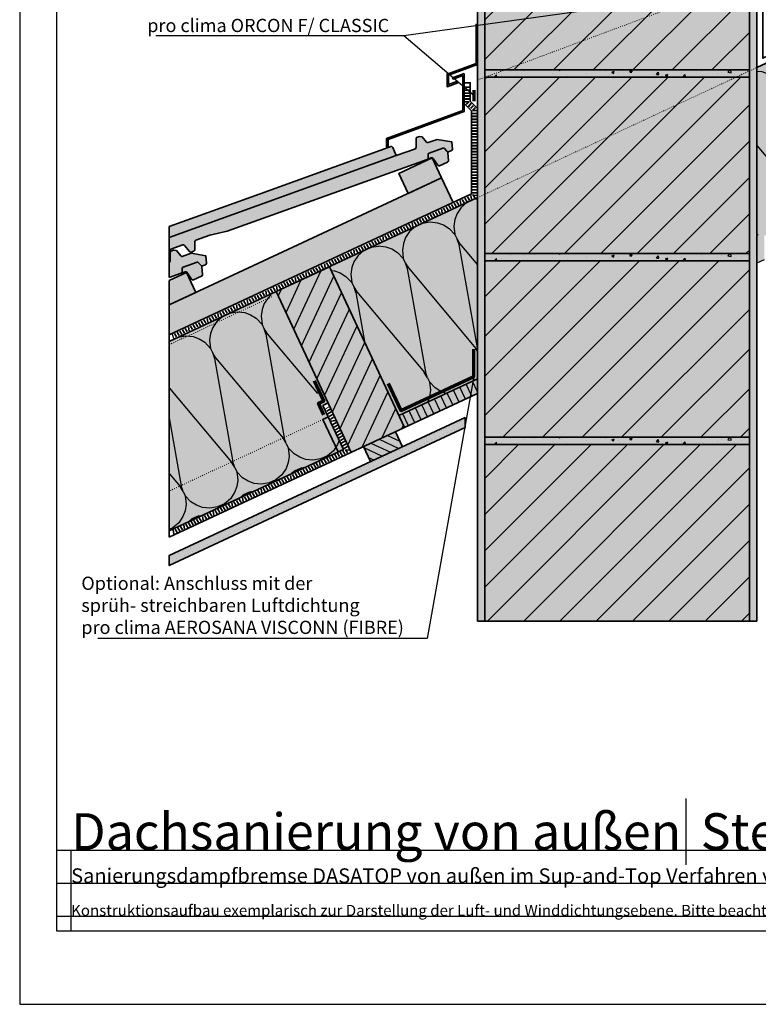
# Model space of a CAD drawing. Units: millimetres. Extents: x -4149 to 36345, y -2162 to 41981.
# Drawn here: x 1615 to 2620, y 4081 to 5421 of the extents above; entities that cross this region are included whole.
import ezdxf
from ezdxf import colors
from ezdxf.entities.mleader import LeaderData, LeaderLine
from ezdxf.math import Vec2, Vec3

# ---------------------------------------------------------------- set-up
doc = ezdxf.new("R2010")
doc.units = ezdxf.units.MM
doc.linetypes.add('ACAD_ISO03W100', pattern=[30, 12, -18])
doc.linetypes.add('pro_clima_Bahnen_eng', pattern=[4, 2, -2])
doc.layers.add('Ansichtsfenster', color=220, linetype='Continuous', plot=False)
doc.layers.add('Hilfslinie', color=202, linetype='Continuous', plot=False)
for name, color, linetype, lineweight in [('Beschriftung', 112, 'Continuous', 18), ('Kontur 0.35', 7, 'Continuous', 35), ('pro clima Außendichtung', 40, 'pro_clima_Bahnen_eng', 100), ('pro clima Luftdichtung', 142, 'pro_clima_Bahnen_eng', 100), ('pro clima Verbindungsmittel', 1, 'Continuous', 70), ('Schraffur', 134, 'Continuous', 25), ('Schriftfeld', 8, 'Continuous', 25), ('Verdeckt', 4, 'ACAD_ISO03W100', 18)]:
    doc.layers.add(name, color=color, linetype=linetype, lineweight=lineweight)
doc.layers.add('Schraffur farblich', color=71, linetype='Continuous')
doc.layers.add('Text', color=112, linetype='Continuous')
doc.styles.get("Standard").update_dxf_attribs({"font": 'arial.ttf'})
doc.styles.add('Stil1', font='arial.ttf')

# ---------------------------------------------------------------- blocks, each defined once
blk = doc.blocks.new('_None')
blk = doc.blocks.new('Hinweise_zur_Zeichnung')
at = {"layer": 'Hilfslinie'}
for points in [[(1685.2, 27980.6), (1685.2, 28090.6)], [(1665.2, 28000.6), (4535.2, 28000.6)]]:
    blk.add_lwpolyline(points, dxfattribs=at)
at = {"layer": 'Text', "insert": (1685.2, 28015.9), "char_height": 15, "attachment_point": 1}
blk.add_mtext_dynamic_manual_height_columns('{\\C252;\\c9999763;Konstruktionsaufbau exemplarisch zur Darstellung der Luft- und Winddichtungsebene. Bitte beachten Sie bei der Planung und Ausführung die entsprechenden, aktuell gültigen Regeln der Technik sowie die jeweiligen pro clima Einsatz- und Verarbeitungsempfehlungen (Stand: Mai 22).}', width=2717.167, gutter_width=12.5, heights=[41.7], dxfattribs=at)

msp = doc.modelspace()

# ---------------------------------------------------------------- hatches: boundary and pattern name
at = {"layer": 'Schraffur', "transparency": 33554687}
h = msp.add_hatch(dxfattribs=at)
h.set_pattern_fill('AR-CONC', color=256, scale=0.2)
h.set_pattern_definition([(50, (30368.827, -19799.545), (36.436934, -3.187817), [3.81, -41.91]), (355, (30368.827, -19799.545), (-7.048684, 38.21137), [3.048, -33.528117]), (100.45144, (30371.863, -19799.81), (29.38825, 35.02355), [3.238, -35.61805]), (46.1842, (30368.827, -19789.385), (54.21581, -8.408466), [5.715, -62.865]), (96.63556, (30373.345, -19790.086), (47.48083, 49.485225), [4.857005, -53.42712]), (351.18415, (30368.827, -19789.385), (47.48083, 49.485225), [4.57199, -50.29195]), (21, (30373.907, -19791.925), (30.322878, -20.45304), [3.81, -41.91]), (326, (30373.907, -19791.925), (12.360406, 36.837593), [3.048, -33.528]), (71.45144, (30376.434, -19793.63), (42.683284, 16.384554), [3.238, -35.617988]), (37.5, (30368.827, -19799.545), (0.6177207, 16.9110078), [0, -33.1216, 0, -34.036, 0, -33.655]), (7.5, (30368.827, -19799.545), (13.3639325, 20.036115), [0, -19.4056, 0, -32.3596, 0, -12.827]), (327.5, (30357.498, -19799.545), (27.118119, -1.145749), [0, -12.7, 0, -39.624, 0, -52.578]), (317.5, (30352.418, -19799.545), (29.625836, 5.085298), [0, -16.51, 0, -26.3144, 0, -37.338])])
h.paths.add_polyline_path([(2248.087, 4602.267), (2248.087, 5842.305), (2238.087, 5842.305), (2238.087, 4602.267)])
h = msp.add_hatch(dxfattribs=at)
h.set_pattern_fill('ANSI31', color=256, scale=11)
h.set_pattern_definition([(45, (88102.017, 4363.57), (-24.695704, 24.695704), [])])
h.paths.add_polyline_path([(2608.087, 5842.305), (2248.087, 5842.305), (2248.087, 5602.305), (2608.087, 5602.305)])
h.paths.add_polyline_path([(2608.087, 5342.286), (2248.087, 5342.286), (2248.087, 5102.286), (2608.087, 5102.286)])
h.paths.add_polyline_path([(2608.087, 4842.267), (2248.087, 4842.267), (2248.087, 4602.267), (2608.087, 4602.267)])
h = msp.add_hatch(dxfattribs=at)
h.set_pattern_fill('AR-CONC', color=256, scale=0.2)
h.set_pattern_definition([(50, (30738.827, -19799.545), (36.436934, -3.187817), [3.81, -41.91]), (355, (30738.827, -19799.545), (-7.048684, 38.21137), [3.048, -33.528117]), (100.45144, (30741.863, -19799.81), (29.38825, 35.02355), [3.238, -35.61805]), (46.1842, (30738.827, -19789.385), (54.21581, -8.408466), [5.715, -62.865]), (96.63556, (30743.345, -19790.086), (47.48083, 49.485225), [4.857005, -53.42712]), (351.18415, (30738.827, -19789.385), (47.48083, 49.485225), [4.57199, -50.29195]), (21, (30743.907, -19791.925), (30.322878, -20.45304), [3.81, -41.91]), (326, (30743.907, -19791.925), (12.360406, 36.837593), [3.048, -33.528]), (71.45144, (30746.434, -19793.63), (42.683284, 16.384554), [3.238, -35.617988]), (37.5, (30738.827, -19799.545), (0.6177207, 16.9110078), [0, -33.1216, 0, -34.036, 0, -33.655]), (7.5, (30738.827, -19799.545), (13.3639325, 20.036115), [0, -19.4056, 0, -32.3596, 0, -12.827]), (327.5, (30727.498, -19799.545), (27.118119, -1.145749), [0, -12.7, 0, -39.624, 0, -52.578]), (317.5, (30722.418, -19799.545), (29.625836, 5.085298), [0, -16.51, 0, -26.3144, 0, -37.338])])
h.paths.add_polyline_path([(2618.087, 4602.267), (2618.087, 5842.305), (2608.087, 5842.305), (2608.087, 4602.267)])
h = msp.add_hatch(dxfattribs=at)
h.set_pattern_fill('ANSI31', color=256, scale=12)
h.set_pattern_definition([(45, (88102.017, 4363.57), (-26.940768, 26.940768), [])])
h.paths.add_polyline_path([(2608.087, 5592.305), (2248.087, 5592.305), (2248.087, 5352.286), (2608.087, 5352.286)])
h.paths.add_polyline_path([(2608.087, 5092.286), (2248.087, 5092.286), (2248.087, 4852.267), (2608.087, 4852.267)])
h = msp.add_hatch(dxfattribs=at)
h.set_pattern_fill('ANSI31', color=256, scale=6, angle=20)
h.set_pattern_definition([(65, (88102.017, 4363.57), (-17.2651633, 8.050878), [])])
h.paths.add_polyline_path([(2036.658, 5084.509), (1964.154, 5050.699), (2066.229, 4831.798), (2138.734, 4865.608)])
h.paths.add_polyline_path([(2790.592, 5436.074), (2718.087, 5402.264), (2820.154, 5183.382), (2892.667, 5217.173)])
h = msp.add_hatch(dxfattribs=at)
h.set_pattern_fill('CWHATCHPATTERN_201', color=256, scale=23.205151, angle=204.999995, style=0, pattern_type=2)
h.set_pattern_definition([(205, (3095, 5578.02), (98.07, -210.31), [10.359, -28.317]), (295, (3139.04, 5562.81), (70.103, 32.69), [6.276, -225.775]), (295, (3172.02, 5400.57), (70.103, 32.69), [6.276, -225.775]), (309.9325, (3075.932, 5517.302), (168.17592, -177.61757), [142.935, -1057.867]), (280.0675, (3074.261, 5516.523), (-27.9615, 243.0006), [142.935, -1057.867]), (220.255, (3085.603, 5573.64), (70.10336, 32.6897), [10.513, -871.419]), (9.745, (3094.99, 5578.017), (70.10335, 32.68974), [10.513, -871.419]), (220.255, (3166.032, 5358.156), (70.10336, 32.6897), [10.513, -871.419]), (189.745, (3148.62, 5346.985), (-70.10336, -32.6897), [10.513, -871.419]), (235.964, (3077.58, 5566.846), (70.1034, 32.6897), [10.1, -440.927]), (354.036, (3105.404, 5579.82), (70.1034, 32.6897), [10.1, -440.927]), (235.964, (3171.685, 5366.525), (70.1034, 32.6897), [10.1, -440.927]), (174.036, (3138.26, 5345.205), (-70.1034, -32.6897), [10.1, -440.927]), (250, (3071.927, 5558.477), (70.1034, 32.6897), [8.589, -319.582]), (340, (3115.397, 5578.75), (70.1034, 32.6897), [8.589, -319.582]), (250, (3174.62, 5374.596), (70.1034, 32.6897), [8.589, -319.582]), (160, (3128.214, 5346.255), (-70.1034, -32.6897), [8.589, -319.582]), (261.31, (3068.99, 5550.406), (70.1034, 32.69), [9.009, -269.882]), (328.69, (3123.47, 5575.81), (70.1034, 32.69), [9.009, -269.882]), (261.31, (3175.983, 5383.5), (70.1034, 32.69), [9.009, -269.882]), (148.69, (3120.14, 5349.19), (-70.1034, -32.69), [9.009, -269.882]), (276.565, (3067.63, 5541.5), (70.103, 32.69), [11.455, -233.148]), (313.435, (3131.165, 5571.13), (70.103, 32.69), [11.455, -233.148]), (276.565, (3174.67, 5394.88), (70.103, 32.69), [11.455, -233.148]), (133.435, (3112.446, 5353.874), (-70.103, -32.69), [11.455, -233.148]), (288.66, (3141.693, 5557.122), (-126.035, 453.31), [8.347, -692.091]), (301.34, (3071.59, 5524.432), (266.2418, -387.9305), [8.347, -692.091]), (108.66, (3172.02, 5400.57), (126.0351, -453.3099), [8.347, -692.091]), (121.34, (3172.02, 5400.57), (-266.2418, 387.9305), [8.347, -692.091])])
h.paths.add_polyline_path([(2809.531, 5187.233), (2778.123, 5254.588), (2785.373, 5257.969), (2718.087, 5402.264), (2618.087, 5355.633), (2618.087, 5127.286), (2636.087, 5127.286), (2636.087, 5106.355)])
h = msp.add_hatch(dxfattribs=at)
h.set_pattern_fill('AR-CONC', color=256, scale=0.2)
h.set_pattern_definition([(50, (30368.827, -20289.564), (36.436934, -3.187817), [3.81, -41.91]), (355, (30368.827, -20289.564), (-7.048684, 38.21137), [3.048, -33.528117]), (100.45144, (30371.863, -20289.83), (29.38825, 35.02355), [3.238, -35.61805]), (46.1842, (30368.827, -20279.404), (54.21581, -8.408466), [5.715, -62.865]), (96.63556, (30373.345, -20280.105), (47.48083, 49.485225), [4.857005, -53.42712]), (351.18415, (30368.827, -20279.404), (47.48083, 49.485225), [4.57199, -50.29195]), (21, (30373.907, -20281.944), (30.322878, -20.45304), [3.81, -41.91]), (326, (30373.907, -20281.944), (12.360406, 36.837593), [3.048, -33.528]), (71.45144, (30376.434, -20283.65), (42.683284, 16.384554), [3.238, -35.617988]), (37.5, (30368.827, -20289.564), (0.6177207, 16.9110078), [0, -33.1216, 0, -34.036, 0, -33.655]), (7.5, (30368.827, -20289.564), (13.3639325, 20.036115), [0, -19.4056, 0, -32.3596, 0, -12.827]), (327.5, (30357.498, -20289.564), (27.118119, -1.145749), [0, -12.7, 0, -39.624, 0, -52.578]), (317.5, (30352.418, -20289.564), (29.625836, 5.085298), [0, -16.51, 0, -26.3144, 0, -37.338])])
h.paths.add_polyline_path([(2608.087, 5352.286), (2248.087, 5352.286), (2248.087, 5342.286), (2608.087, 5342.286)])
h = msp.add_hatch(dxfattribs=at)
h.set_pattern_fill('ANSI31', color=256, scale=3, angle=110)
h.set_pattern_definition([(155, (88091.832, 4353.385), (-4.0254389, -8.6325817), [])])
h.paths.add_polyline_path([(2881.529, 5211.979), (2838.026, 5191.693), (2847.522, 5171.329), (2891.025, 5191.614)])
h.paths.add_polyline_path([(2126.465, 4859.892), (2082.961, 4839.609), (2092.46, 4819.238), (2135.963, 4839.523)])
h = msp.add_hatch(dxfattribs=at)
h.set_pattern_fill('CWHATCHPATTERN_201', color=256, scale=23.205151, angle=204.999995, style=0, pattern_type=2)
h.set_pattern_definition([(205, (2513.56, 5306.9), (98.07, -210.31), [10.359, -28.317]), (295, (2557.61, 5291.685), (70.103, 32.69), [6.276, -225.775]), (295, (2590.59, 5129.445), (70.103, 32.69), [6.276, -225.775]), (309.9325, (2494.503, 5246.178), (168.17592, -177.61757), [142.935, -1057.867]), (280.0675, (2492.832, 5245.399), (-27.9615, 243.0006), [142.935, -1057.867]), (220.255, (2504.174, 5302.515), (70.10336, 32.6897), [10.513, -871.419]), (9.745, (2513.562, 5306.893), (70.10335, 32.68974), [10.513, -871.419]), (220.255, (2584.603, 5087.031), (70.10336, 32.6897), [10.513, -871.419]), (189.745, (2567.192, 5075.86), (-70.10336, -32.6897), [10.513, -871.419]), (235.964, (2496.15, 5295.72), (70.1034, 32.6897), [10.1, -440.927]), (354.036, (2523.976, 5308.696), (70.1034, 32.6897), [10.1, -440.927]), (235.964, (2590.256, 5095.4), (70.1034, 32.6897), [10.1, -440.927]), (174.036, (2556.83, 5074.08), (-70.1034, -32.6897), [10.1, -440.927]), (250, (2490.5, 5287.35), (70.1034, 32.6897), [8.589, -319.582]), (340, (2533.97, 5307.623), (70.1034, 32.6897), [8.589, -319.582]), (250, (2593.194, 5103.47), (70.1034, 32.6897), [8.589, -319.582]), (160, (2546.786, 5075.13), (-70.1034, -32.69), [8.589, -319.582]), (261.31, (2487.56, 5279.28), (70.1034, 32.69), [9.009, -269.882]), (328.69, (2542.04, 5304.685), (70.1034, 32.69), [9.009, -269.882]), (261.31, (2594.555, 5112.38), (70.1034, 32.69), [9.009, -269.882]), (148.69, (2538.715, 5078.07), (-70.103, -32.69), [9.01, -269.882]), (276.565, (2486.2, 5270.376), (70.103, 32.69), [11.455, -233.148]), (313.435, (2549.74, 5300), (70.103, 32.69), [11.455, -233.148]), (276.565, (2593.245, 5123.76), (70.103, 32.69), [11.455, -233.148]), (133.435, (2531.02, 5082.75), (-70.103, -32.69), [11.455, -233.148]), (288.66, (2560.265, 5285.997), (-126.035, 453.31), [8.347, -692.091]), (301.34, (2490.162, 5253.307), (266.2418, -387.9305), [8.347, -692.091]), (108.66, (2590.593, 5129.445), (126.0351, -453.3099), [8.347, -692.091]), (121.34, (2590.593, 5129.445), (-266.2418, 387.9305), [8.347, -692.091])])
h.paths.add_polyline_path([(2238.087, 5178.436), (2036.658, 5084.509), (2131.126, 4881.921), (2238.087, 4931.797)])
h = msp.add_hatch(dxfattribs=at)
h.set_pattern_fill('ANSI31', color=256, scale=3, angle=110)
h.set_pattern_definition([(155, (87962.472, 4298.51), (-4.0254389, -8.6325817), [])])
h.paths.add_polyline_path([(2724.12, 5138.589), (2680.618, 5118.304), (2690.114, 5097.939), (2733.616, 5118.225)])
h.paths.add_polyline_path([(1955.684, 4780.266), (1999.188, 4800.55), (1999.187, 4800.552), (1955.683, 4780.269)])
h = msp.add_hatch(dxfattribs=at)
h.set_pattern_fill('AR-CONC', color=256, scale=0.2)
h.set_pattern_definition([(50, (30368.827, -20539.564), (36.436934, -3.187817), [3.81, -41.91]), (355, (30368.827, -20539.564), (-7.048684, 38.21137), [3.048, -33.528117]), (100.45144, (30371.863, -20539.83), (29.38825, 35.02355), [3.238, -35.61805]), (46.1842, (30368.827, -20529.404), (54.21581, -8.408466), [5.715, -62.865]), (96.63556, (30373.345, -20530.105), (47.48083, 49.485225), [4.857005, -53.42712]), (351.18415, (30368.827, -20529.404), (47.48083, 49.485225), [4.57199, -50.29195]), (21, (30373.907, -20531.944), (30.322878, -20.45304), [3.81, -41.91]), (326, (30373.907, -20531.944), (12.360406, 36.837593), [3.048, -33.528]), (71.45144, (30376.434, -20533.65), (42.683284, 16.384554), [3.238, -35.617988]), (37.5, (30368.827, -20539.564), (0.6177207, 16.9110078), [0, -33.1216, 0, -34.036, 0, -33.655]), (7.5, (30368.827, -20539.564), (13.3639325, 20.036115), [0, -19.4056, 0, -32.3596, 0, -12.827]), (327.5, (30357.498, -20539.564), (27.118119, -1.145749), [0, -12.7, 0, -39.624, 0, -52.578]), (317.5, (30352.418, -20539.564), (29.625836, 5.085298), [0, -16.51, 0, -26.3144, 0, -37.338])])
h.paths.add_polyline_path([(2608.087, 5102.286), (2248.087, 5102.286), (2248.087, 5092.286), (2608.087, 5092.286)])
h = msp.add_hatch(dxfattribs=at)
h.set_pattern_fill('CWHATCHPATTERN_201', color=256, scale=23.205151, angle=204.999995, style=0, pattern_type=2)
h.set_pattern_definition([(205, (2111.08, 5119.2), (98.07, -210.31), [10.359, -28.317]), (295, (2155.126, 5104), (70.103, 32.69), [6.276, -225.775]), (295, (2188.106, 4941.76), (70.103, 32.69), [6.276, -225.775]), (309.9325, (2092.016, 5058.495), (168.1759, -177.61757), [142.935, -1057.867]), (280.0675, (2090.345, 5057.716), (-27.9615, 243.0006), [142.935, -1057.867]), (220.255, (2101.687, 5114.832), (70.1034, 32.6897), [10.513, -871.419]), (9.745, (2111.076, 5119.21), (70.10335, 32.6897), [10.513, -871.419]), (220.255, (2182.116, 4899.348), (70.1034, 32.6897), [10.513, -871.419]), (189.745, (2164.705, 4888.177), (-70.1034, -32.6897), [10.513, -871.419]), (235.964, (2093.664, 5108.04), (70.1034, 32.6897), [10.1, -440.927]), (354.036, (2121.49, 5121.014), (70.1034, 32.6897), [10.1, -440.927]), (235.964, (2187.77, 4907.718), (70.1034, 32.6897), [10.1, -440.927]), (174.036, (2154.344, 4886.398), (-70.1034, -32.6897), [10.1, -440.927]), (250, (2088.01, 5099.67), (70.1034, 32.69), [8.59, -319.582]), (340, (2131.48, 5119.94), (70.1034, 32.69), [8.589, -319.582]), (250, (2190.707, 4915.79), (70.1034, 32.69), [8.59, -319.582]), (160, (2144.3, 4887.447), (-70.103, -32.69), [8.59, -319.582]), (261.31, (2085.074, 5091.6), (70.103, 32.69), [9.01, -269.882]), (328.69, (2139.55, 5117), (70.103, 32.69), [9.01, -269.882]), (261.31, (2192.07, 4924.694), (70.103, 32.69), [9.01, -269.882]), (148.69, (2136.23, 4890.385), (-70.103, -32.69), [9.01, -269.882]), (276.565, (2083.71, 5082.69), (70.103, 32.69), [11.455, -233.148]), (313.435, (2147.25, 5112.32), (70.103, 32.69), [11.455, -233.148]), (276.565, (2190.76, 4936.075), (70.103, 32.69), [11.455, -233.148]), (133.435, (2128.53, 4895.07), (-70.103, -32.69), [11.455, -233.148]), (288.66, (2157.778, 5098.314), (-126.035, 453.31), [8.347, -692.091]), (301.34, (2087.675, 5065.625), (266.2418, -387.9305), [8.347, -692.091]), (108.66, (2188.106, 4941.763), (126.0351, -453.31), [8.347, -692.091]), (121.34, (2188.106, 4941.763), (-266.2418, 387.9305), [8.347, -692.091])])
h.paths.add_polyline_path([(1956.903, 5047.318), (1893.275, 5017.648), (1818.637, 4982.844), (1818.637, 4725.172), (2055.597, 4835.668)])
h = msp.add_hatch(dxfattribs=at)
h.set_pattern_fill('ANSI31', color=256, scale=3, angle=70)
h.paths.add_polyline_path([(2238.087, 4931.797), (2131.127, 4881.921), (2138.734, 4865.608), (2238.087, 4911.936)])
h = msp.add_hatch(dxfattribs=at)
h.set_pattern_fill('PUNKTE2', color=256, scale=5.8, angle=115, pattern_type=2)
h.set_pattern_definition([(115, (8432.8247, 51322.144), (-7.7077711, 2.80539925), [0, -5.8])])
h.paths.add_polyline_path([(1818.637, 4691.552), (1818.637, 4677.76), (2221.213, 4865.484), (2221.213, 4879.276)])
h = msp.add_hatch(dxfattribs=at)
h.set_pattern_fill('AR-CONC', color=256, scale=0.2)
h.set_pattern_definition([(50, (30368.827, -20789.583), (36.436934, -3.187817), [3.81, -41.91]), (355, (30368.827, -20789.583), (-7.048684, 38.21137), [3.048, -33.528117]), (100.45144, (30371.863, -20789.85), (29.38825, 35.02355), [3.238, -35.61805]), (46.1842, (30368.827, -20779.423), (54.21581, -8.408466), [5.715, -62.865]), (96.63556, (30373.345, -20780.124), (47.48083, 49.485225), [4.857005, -53.42712]), (351.18415, (30368.827, -20779.423), (47.48083, 49.485225), [4.57199, -50.29195]), (21, (30373.907, -20781.963), (30.322878, -20.45304), [3.81, -41.91]), (326, (30373.907, -20781.963), (12.360406, 36.837593), [3.048, -33.528]), (71.45144, (30376.434, -20783.668), (42.683284, 16.384554), [3.238, -35.617988]), (37.5, (30368.827, -20789.583), (0.6177207, 16.9110078), [0, -33.1216, 0, -34.036, 0, -33.655]), (7.5, (30368.827, -20789.583), (13.3639325, 20.036115), [0, -19.4056, 0, -32.3596, 0, -12.827]), (327.5, (30357.498, -20789.583), (27.118119, -1.145749), [0, -12.7, 0, -39.624, 0, -52.578]), (317.5, (30352.418, -20789.583), (29.625836, 5.085298), [0, -16.51, 0, -26.3144, 0, -37.338])])
h.paths.add_polyline_path([(2608.087, 4852.267), (2248.087, 4852.267), (2248.087, 4842.267), (2608.087, 4842.267)])
at = {"layer": 'Schraffur farblich', "lineweight": 106, "true_color": 0xfcfcfc, "transparency": 33554687}
h = msp.add_hatch(color=7, dxfattribs=at)
h.dxf.hatch_style = 1
h.paths.add_polyline_path([(3189.244, 5316.884), (3189.244, 5330.677), (2637.646, 5073.462), (2637.646, 5059.67)])
h.paths.add_polyline_path([(2618.087, 5842.305), (2608.087, 5842.305), (2608.087, 4602.267), (2618.087, 4602.267)])
h.paths.add_polyline_path([(2221.213, 4865.484), (2221.213, 4879.276), (1818.637, 4691.552), (1818.637, 4677.76)])
h.paths.add_polyline_path([(2248.087, 5842.305), (2238.087, 5842.305), (2238.087, 4602.267), (2248.087, 4602.267)])
at = {"layer": 'Schraffur farblich', "lineweight": 106, "true_color": 0xffe6e6, "transparency": 33554687}
h = msp.add_hatch(color=7, dxfattribs=at)
h.dxf.hatch_style = 1
h.paths.add_polyline_path([(2608.087, 4842.267), (2248.087, 4842.267), (2248.087, 4602.267), (2608.087, 4602.267)])
h.paths.add_polyline_path([(2608.087, 5342.286), (2248.087, 5342.286), (2248.087, 5102.286), (2608.087, 5102.286)])
h.paths.add_polyline_path([(2608.087, 5092.286), (2248.087, 5092.286), (2248.087, 4852.267), (2608.087, 4852.267)])
h.paths.add_polyline_path([(2608.087, 5592.305), (2248.087, 5592.305), (2248.087, 5352.286), (2608.087, 5352.286)])
h.paths.add_polyline_path([(2608.087, 5842.305), (2248.087, 5842.305), (2248.087, 5602.305), (2608.087, 5602.305)])
at = {"layer": 'Schraffur farblich', "true_color": 0xfaf0c8, "transparency": 33554687}
h = msp.add_hatch(color=254, dxfattribs=at)
h.dxf.hatch_style = 1
h.paths.add_polyline_path([(2204.858, 5171.769), (2189.221, 5205.302), (1818.637, 5032.496), (1818.637, 4991.671)])
h.paths.add_polyline_path([(1842.235, 5076.769), (1818.637, 5065.765), (1818.637, 5032.496), (1854.99, 5049.447)], flags=17)
h.paths.add_polyline_path([(2189.221, 5205.302), (2176.466, 5232.624), (2131.151, 5211.493), (2143.829, 5184.304)])
h.paths.add_polyline_path([(2036.658, 5084.509), (1964.154, 5050.699), (2066.227, 4831.802), (2138.734, 4865.608)])
h.paths.add_polyline_path([(2135.963, 4839.523), (2126.466, 4859.888), (2082.963, 4839.605), (2092.46, 4819.238)])
h.paths.add_polyline_path([(2724.12, 5138.589), (2680.62, 5118.299), (2690.118, 5097.93), (2733.621, 5118.216)])
h.paths.add_polyline_path([(2891.025, 5191.614), (2881.529, 5211.979), (2838.026, 5191.693), (2847.522, 5171.329)])
h.paths.add_polyline_path([(2790.592, 5436.074), (2718.087, 5402.264), (2820.154, 5183.382), (2820.154, 5183.382), (2892.667, 5217.173)])
h.paths.add_polyline_path([(2780.637, 5481.084), (2769.226, 5505.555), (2723.91, 5484.424), (2735.322, 5459.953)])
h.paths.add_polyline_path([(3103.614, 5631.69), (3091.195, 5658.322), (3045.88, 5637.191), (3058.298, 5610.559)])
at = {"layer": 'Schraffur farblich', "true_color": 0xfaf0f0, "transparency": 33554687}
h = msp.add_hatch(color=7, dxfattribs=at)
h.dxf.hatch_style = 1
h.paths.add_polyline_path([(2034.821, 4899.153), (1964.154, 5050.699), (1818.637, 4982.844), (1818.637, 4725.172), (2048.347, 4832.287), (2027.676, 4876.617), (2034.926, 4879.998), (2027.57, 4895.772)])
h.paths.add_polyline_path([(2238.087, 5178.436), (2036.658, 5084.509), (2131.126, 4881.921), (2238.087, 4931.797)])
h.paths.add_polyline_path([(2785.373, 5257.969), (2718.087, 5402.264), (2618.087, 5355.633), (2618.087, 5089.134), (2628.087, 5093.797), (2628.087, 5127.286), (2636.087, 5127.286), (2636.087, 5106.355), (2809.531, 5187.233), (2778.123, 5254.588)])
h.paths.add_polyline_path([(3189.244, 5364.296), (3189.244, 5621.968), (2790.592, 5436.074), (2857.878, 5291.778), (2865.128, 5295.159), (2875.865, 5272.134), (2883.117, 5275.515), (2903.788, 5231.186)])
at = {"layer": 'Schraffur farblich', "lineweight": 106, "true_color": 0xdcdcdc, "transparency": 33554687}
h = msp.add_hatch(color=254, dxfattribs=at)
h.dxf.hatch_style = 1
h.paths.add_polyline_path([(2608.087, 4852.267), (2248.087, 4852.267), (2248.087, 4842.267), (2608.087, 4842.267)])
h.paths.add_polyline_path([(2608.087, 5102.286), (2248.087, 5102.286), (2248.087, 5092.286), (2608.087, 5092.286)])
h.paths.add_polyline_path([(2608.087, 5352.286), (2248.087, 5352.286), (2248.087, 5342.286), (2608.087, 5342.286)])
h.paths.add_polyline_path([(2608.087, 5602.305), (2248.087, 5602.305), (2248.087, 5592.305), (2608.087, 5592.305)])
at = {"layer": 'Schraffur farblich', "lineweight": 106, "true_color": 0xffe6e6, "transparency": 33554687}
h = msp.add_hatch(color=7, dxfattribs=at)
h.dxf.hatch_style = 1
edge = h.paths.add_edge_path()
edge.add_arc((2168.74, 5232.409), 2, 289.785066, 359.612931)
edge.add_line((2170.74, 5232.396), (2170.772, 5237.061))
edge.add_arc((2172.772, 5237.048), 2, 109.785067, 179.612931, ccw=False)
edge.add_line((2172.095, 5238.93), (2191.016, 5245.736))
edge.add_arc((2191.693, 5243.854), 2, 39.785068, 109.785067, ccw=False)
edge.add_line((2193.23, 5245.134), (2196.204, 5241.562))
edge.add_arc((2197.741, 5242.842), 2, 219.785068, 289.785076)
edge.add_line((2198.418, 5240.96), (2202.697, 5242.499))
edge.add_arc((2202.02, 5244.381), 2, 289.785076, 365.083996)
edge.add_line((2204.012, 5244.558), (2203.136, 5254.405))
edge.add_line((2203.136, 5254.405), (2183.128, 5257.777))
edge.add_line((2183.128, 5257.777), (2170.954, 5253.398))
edge.add_arc((2170.277, 5255.28), 2, 219.785065, 289.785053, ccw=False)
edge.add_line((2168.74, 5254), (2162.733, 5261.214))
edge.add_line((2162.733, 5261.214), (2158.987, 5261.846))
edge.add_line((2158.987, 5261.846), (2155.263, 5260.506))
edge.add_arc((2157.419, 5258.513), 2.936, 137.256943, 186.213889)
edge.add_line((2154.5, 5258.196), (2154.552, 5247.346))
edge.add_arc((2151.392, 5247.316), 3.16, -45.750114, 0.543111, ccw=False)
edge.add_line((2153.597, 5245.052), (2127.604, 5235.678))
edge.add_line((2127.604, 5235.678), (1818.637, 5124.249))
edge.add_line((1818.637, 5124.249), (1819.494, 5106.432))
edge.add_arc((1821.494, 5106.432), 2, 109.785056, 180, ccw=False)
edge.add_line((1820.817, 5108.314), (1836.995, 5114.134))
edge.add_arc((1837.672, 5112.252), 2, 39.785058, 109.785056, ccw=False)
edge.add_line((1839.209, 5113.532), (1846.27, 5105.053))
edge.add_arc((1847.807, 5106.333), 2, 219.785058, 289.785035)
edge.add_line((1848.484, 5104.451), (1851.999, 5105.716))
edge.add_arc((1851.322, 5107.598), 2, 289.785035, 359.767624)
edge.add_line((1853.322, 5107.59), (1853.367, 5118.626))
edge.add_arc((1855.367, 5118.618), 2, 109.785073, 179.767624, ccw=False)
edge.add_line((1854.69, 5120.5), (1874.07, 5127.471))
edge.add_line((1874.07, 5127.471), (1897.669, 5132.772))
edge.add_line((1897.669, 5132.772), (2169.417, 5230.527))
edge = h.paths.add_edge_path(flags=17)
edge.add_arc((2120.866, 5246.007), 2, 23.785065, 109.785066)
edge.add_line((2120.189, 5247.889), (2116.421, 5246.534))
edge.add_line((2116.421, 5246.534), (1942.224, 5183.87))
edge.add_line((1942.224, 5183.87), (1818.637, 5139.412))
edge.add_line((1818.637, 5139.412), (1818.637, 5124.249))
edge.add_line((1818.637, 5124.249), (2127.604, 5235.678))
edge.add_line((2127.604, 5235.678), (2122.696, 5246.814))
edge = h.paths.add_edge_path()
edge.add_line((2170.74, 5232.396), (2170.772, 5237.061))
edge.add_arc((2172.772, 5237.048), 2, 109.785067, 179.612931, ccw=False)
edge.add_line((2172.095, 5238.93), (2191.016, 5245.736))
edge.add_arc((2191.693, 5243.854), 2, 39.785068, 109.785067, ccw=False)
edge.add_line((2193.23, 5245.134), (2196.204, 5241.562))
edge.add_arc((2197.744, 5242.838), 2, 219.654708, 286.708279)
edge.add_arc((2198.607, 5239.965), 1, 106.759133, 184.785067)
edge.add_line((2197.611, 5239.882), (2198.55, 5228.661))
edge.add_arc((2196.557, 5228.494), 2, -66.40086, 4.785067, ccw=False)
edge.add_line((2197.358, 5226.662), (2186.399, 5221.874))
edge.add_arc((2185.599, 5223.707), 2, 214.785064, 293.59914, ccw=False)
edge.add_line((2183.956, 5222.566), (2177.5, 5231.86))
edge.add_arc((2175.858, 5230.719), 2, 34.785064, 72.285065)
edge.add_arc((2175.858, 5230.719), 2, 72.285065, 109.785054)
edge.add_line((2175.181, 5232.601), (2169.409, 5230.524))
edge.add_line((2169.409, 5230.524), (1897.669, 5132.772))
edge.add_line((1897.669, 5132.772), (1874.07, 5127.471))
edge.add_line((1874.07, 5127.471), (1854.69, 5120.5))
edge.add_arc((1855.367, 5118.618), 2, 109.785073, 179.767624)
edge.add_line((1853.367, 5118.626), (1853.322, 5107.59))
edge.add_arc((1851.322, 5107.598), 2, 289.785035, 359.767624, ccw=False)
edge.add_line((1851.999, 5105.716), (1848.484, 5104.451))
edge.add_arc((1847.807, 5106.333), 2, 219.785058, 289.785035, ccw=False)
edge.add_line((1846.27, 5105.053), (1839.209, 5113.532))
edge.add_arc((1837.672, 5112.252), 2, 39.785058, 109.785056)
edge.add_line((1836.995, 5114.134), (1820.817, 5108.314))
edge.add_arc((1821.494, 5106.432), 2, 109.785056, 179.74064)
edge.add_arc((1821.494, 5106.432), 2, 109.785056, 179.74064, ccw=False)
edge.add_line((1820.817, 5108.314), (1836.995, 5114.134))
edge.add_arc((1837.672, 5112.252), 2, 39.785058, 109.785056, ccw=False)
edge.add_line((1839.209, 5113.532), (1846.27, 5105.053))
edge.add_arc((1847.807, 5106.333), 2, 219.785058, 289.785035)
edge.add_line((1848.484, 5104.451), (1851.999, 5105.716))
edge.add_arc((1851.322, 5107.598), 2, 289.785035, 359.767624)
edge.add_line((1853.322, 5107.59), (1853.367, 5118.626))
edge.add_arc((1855.367, 5118.618), 2, 109.785073, 179.767624, ccw=False)
edge.add_line((1854.69, 5120.5), (1874.07, 5127.471))
edge.add_line((1874.07, 5127.471), (1897.669, 5132.772))
edge.add_line((1897.669, 5132.772), (2169.417, 5230.527))
edge.add_arc((2168.74, 5232.409), 2, 289.785066, 359.612931)
h = msp.add_hatch(color=7, dxfattribs=at)
h.dxf.hatch_style = 1
edge = h.paths.add_edge_path()
edge.add_arc((1834.021, 5077.478), 2, 289.216988, 359.044853)
edge.add_line((1836.021, 5077.445), (1836.098, 5082.11))
edge.add_arc((1838.098, 5082.077), 2, 109.216989, 179.044853, ccw=False)
edge.add_line((1837.44, 5083.965), (1856.427, 5090.584))
edge.add_arc((1857.086, 5088.695), 2, 39.21699, 109.216989, ccw=False)
edge.add_line((1858.635, 5089.96), (1861.574, 5086.358))
edge.add_arc((1863.124, 5087.623), 2, 219.21699, 289.216998)
edge.add_line((1863.782, 5085.734), (1868.076, 5087.231))
edge.add_arc((1867.417, 5089.119), 2, 289.216998, 364.515918)
edge.add_line((1869.411, 5089.277), (1868.633, 5099.132))
edge.add_line((1868.633, 5099.132), (1848.66, 5102.702))
edge.add_line((1848.66, 5102.702), (1836.443, 5098.444))
edge.add_arc((1835.785, 5100.332), 2, 219.216987, 289.216975, ccw=False)
edge.add_line((1834.235, 5099.068), (1828.299, 5106.342))
edge.add_line((1828.299, 5106.342), (1824.56, 5107.01))
edge.add_line((1824.56, 5107.01), (1820.823, 5105.707))
edge.add_arc((1822.959, 5103.694), 2.936, 136.688865, 173.76325)
edge.add_line((1820.04, 5104.012), (1819.981, 5092.555))
edge.add_arc((1816.821, 5092.556), 3.16, 313.681808, 359.975033, ccw=False)
edge.add_line((1819.004, 5090.271), (1818.637, 5090.143))
edge.add_line((1818.637, 5090.143), (1818.637, 5069.998))
edge.add_line((1818.637, 5069.998), (1834.679, 5075.59))
h = msp.add_hatch(color=7, dxfattribs=at)
h.dxf.hatch_style = 1
h.paths.add_polyline_path([(1862.973, 5084.668, -0.33945432), (1863.642, 5085.685), (1863.783, 5085.735), (1862.589, 5085.702), (1861.584, 5086.362), (1858.645, 5089.963), (1857.639, 5090.623), (1856.437, 5090.587), (1837.449, 5083.969), (1836.487, 5083.252), (1836.108, 5082.113), (1836.03, 5077.448), (1835.651, 5076.31), (1834.68, 5075.59), (1840.472, 5077.609, -0.2145299), (1842.107, 5077.466), (1842.154, 5077.451), (1842.191, 5077.417, -0.10410402), (1842.784, 5076.845), (1849.148, 5067.488), (1849.836, 5066.88), (1850.7, 5066.626), (1851.584, 5066.772), (1862.589, 5071.451), (1863.514, 5072.25), (1863.801, 5073.438)])
at = {"layer": 'Schraffur farblich', "lineweight": 106, "true_color": 0xfaf0c8, "transparency": 33554687}
h = msp.add_hatch(color=254, dxfattribs=at)
h.dxf.hatch_style = 1
h.paths.add_polyline_path([(2238.087, 4911.936), (2238.087, 4931.797), (2131.126, 4881.921), (2138.734, 4865.608)])
at = {"layer": 'Schraffur farblich', "transparency": 33554687}
h = msp.add_hatch(color=1, dxfattribs=at)
h.dxf.hatch_style = 1
h.paths.add_polyline_path([(2034.926, 4879.998), (2027.676, 4876.617), (2048.347, 4832.287), (2055.598, 4835.668)])

# ---------------------------------------------------------------- linework, layer by layer
at = {"layer": 'Ansichtsfenster'}
msp.add_lwpolyline([(1615.185, 4080.597), (4585.185, 4080.597), (4585.185, 6180.597), (1615.185, 6180.597)], close=True, dxfattribs=at)
at = {"layer": 'Hilfslinie'}
msp.add_line((2628.087, 5093.797), (2618.087, 5089.134), dxfattribs=at)
for points in [[(1665.185, 4290.597), (4535.185, 4290.597)], [(1665.185, 4245.597), (4535.185, 4245.597)], [(1665.185, 4200.597), (4535.185, 4200.597)]]:
    msp.add_lwpolyline(points, dxfattribs=at)
at = {"layer": 'Kontur 0.35'}
for points in [[(2618.087, 4602.267), (2238.087, 4602.267), (2238.087, 5842.305), (2618.087, 5842.305)], [(2608.087, 4602.267), (2248.087, 4602.267), (2248.087, 5842.305), (2608.087, 5842.305)], [(2248.087, 5592.305), (2608.087, 5592.305), (2608.087, 5352.286), (2248.087, 5352.286)], [(2236.087, 5361.097), (2236.087, 5414.226), (2238.087, 5414.226), (2238.087, 5359.699), (2198.554, 5345.237), (2198.554, 5332.328), (2210.736, 5336.784), (2211.423, 5334.906), (2196.554, 5329.467), (2196.554, 5346.635)], [(2220.087, 5347.548), (2204.187, 5341.732), (2204.874, 5339.854), (2218.087, 5344.687), (2218.087, 5297.107), (2114.374, 5259.166), (2114.374, 5247.477), (2116.374, 5247.477), (2116.374, 5257.769), (2220.087, 5295.709)], [(2248.087, 5342.286), (2608.087, 5342.286), (2608.087, 5102.286), (2248.087, 5102.286)], [(2248.087, 5092.286), (2608.087, 5092.286), (2608.087, 4852.267), (2248.087, 4852.267)], [(2048.347, 4832.287), (2055.598, 4835.668), (2034.926, 4879.998), (2027.676, 4876.617)], [(2248.087, 4842.267), (2608.087, 4842.267), (2608.087, 4602.267), (2248.087, 4602.267)]]:
    msp.add_lwpolyline(points, close=True, dxfattribs=at)
for points in [[(2887.949, 5481.472), (2618.087, 5355.633), (2618.087, 5448.922), (2628.087, 5458.922), (2628.087, 5483.922), (2636.087, 5483.922), (2636.087, 5455.609), (2626.087, 5445.609), (2626.087, 5368.191), (3189.244, 5630.795)], [(1818.637, 4982.844), (2238.087, 5178.436), (2238.087, 5299.77), (2228.087, 5309.77), (2228.087, 5334.77), (2220.087, 5334.77), (2220.087, 5306.456), (2230.087, 5296.456), (2230.087, 5183.533), (1818.637, 4991.671)], [(2127.604, 5235.678), (1818.637, 5124.249)], [(2189.221, 5205.302), (2143.829, 5184.304), (2131.151, 5211.493), (2176.466, 5232.624), (2189.221, 5205.302)], [(2189.221, 5205.302), (1818.637, 5032.496)], [(2189.221, 5205.302), (2204.858, 5171.769)], [(1818.637, 5090.623), (1818.637, 5139.412)], [(1818.637, 5069.998), (1818.637, 5090.143)], [(2066.229, 4831.798), (1964.154, 5050.699), (2036.658, 5084.509), (2138.734, 4865.608)], [(1818.637, 5065.765), (1842.235, 5076.769), (1854.99, 5049.447)], [(1818.637, 4716.366), (1818.637, 5065.765)], [(1854.99, 5049.447), (1818.637, 5032.496)], [(2131.127, 4881.921), (2238.087, 4931.797)], [(2138.734, 4865.608), (2238.087, 4911.936)], [(2027.57, 4895.772), (2055.597, 4835.668), (1818.637, 4725.172)], [(2034.821, 4899.153), (2027.57, 4895.772)], [(2221.213, 4879.276), (2221.213, 4865.484), (1818.637, 4677.76), (1818.637, 4691.552), (2221.213, 4879.276)], [(2138.734, 4865.608), (1818.637, 4716.366)], [(2126.465, 4859.892), (2135.963, 4839.523)], [(2092.46, 4819.238), (2082.961, 4839.609)]]:
    msp.add_lwpolyline(points, dxfattribs=at)
for points in [[(1818.637, 5139.412), (1942.224, 5183.87), (1942.224, 5183.87), (2116.421, 5246.534), (2120.189, 5247.889, -0.39391048), (2122.696, 5246.814), (2127.604, 5235.678), (2153.597, 5245.052, 0.20232665), (2154.552, 5247.316), (2154.497, 5258.803, -0.16319353), (2155.263, 5260.506), (2158.987, 5261.846), (2162.733, 5261.214), (2168.74, 5254, 0.31529873), (2170.954, 5253.398), (2183.128, 5257.777), (2203.136, 5254.405), (2204.012, 5244.558, -0.34090948), (2202.697, 5242.499), (2198.418, 5240.96, -0.31529883), (2196.204, 5241.562), (2193.23, 5245.134, 0.31529879), (2191.016, 5245.736), (2172.095, 5238.93, 0.31447323), (2170.772, 5237.061), (2170.74, 5232.396, -0.31447323), (2169.417, 5230.527), (2169.417, 5230.527), (1897.669, 5132.772), (1874.07, 5127.471), (1854.69, 5120.5, 0.31521508), (1853.367, 5118.626), (1853.322, 5107.59, -0.31521527), (1851.999, 5105.716), (1848.484, 5104.451, -0.31529868), (1846.27, 5105.053), (1839.209, 5113.532, 0.31529878), (1836.995, 5114.134), (1820.817, 5108.314, 0.31519524), (1819.494, 5106.441), (1819.429, 5092.209, -0.23360812), (1818.637, 5090.623, -0.23360812)], [(2198.41, 5240.957), (2198.269, 5240.906, 0.33945432), (2197.611, 5239.882), (2198.55, 5228.661, -0.32099714), (2197.358, 5226.662), (2186.399, 5221.874, -0.35812113), (2183.956, 5222.566), (2177.5, 5231.86, 0.33945427), (2175.181, 5232.601), (2169.409, 5230.524)], [(1818.637, 5090.143), (1819.004, 5090.271, 0.20232665), (1819.981, 5092.525), (1820.04, 5104.012, -0.16319353), (1820.823, 5105.707), (1824.56, 5107.01), (1828.299, 5106.342), (1834.235, 5099.068, 0.31529873), (1836.443, 5098.444), (1848.66, 5102.702), (1868.633, 5099.132), (1869.411, 5089.277, -0.34090948), (1868.076, 5087.231), (1863.782, 5085.734, -0.31529883), (1861.574, 5086.358), (1858.635, 5089.96, 0.31529879), (1856.427, 5090.584), (1837.44, 5083.965, 0.31447323), (1836.098, 5082.11), (1836.021, 5077.445, -0.31447323), (1834.679, 5075.59), (1834.679, 5075.59), (1818.637, 5069.998)], [(1863.774, 5085.731), (1863.632, 5085.682, 0.33945432), (1862.964, 5084.664), (1863.792, 5073.435, -0.32099714), (1862.58, 5071.447), (1851.575, 5066.769, -0.35812113), (1849.138, 5067.485), (1842.775, 5076.842, 0.33945427), (1840.463, 5077.606), (1834.671, 5075.587)]]:
    msp.add_lwpolyline(points, format="xyb", dxfattribs=at)
at = {"layer": 'pro clima Außendichtung'}
msp.add_lwpolyline([(2224.087, 5329.77), (2224.087, 5308.113), (2234.087, 5298.113), (2234.087, 5180.985), (1823.169, 4989.37)], dxfattribs=at)
at = {"layer": 'pro clima Luftdichtung'}
for points in [[(2060.913, 4833.733), (2033.309, 4892.931)], [(2060.913, 4833.733), (1823.169, 4722.871)]]:
    msp.add_lwpolyline(points, dxfattribs=at)
at = {"layer": 'pro clima Verbindungsmittel'}
for points in [[(2233.087, 5324.77), (2233.087, 5309.77)], [(2116.373, 4925.391), (2133.545, 4888.566), (2233.087, 4934.983), (2233.087, 4972.276)], [(2029.188, 4882.839), (2021.832, 4898.613), (2029.083, 4901.994), (2016.404, 4929.183)]]:
    msp.add_lwpolyline(points, dxfattribs=at)
at = {"layer": 'Schriftfeld'}
msp.add_line((2521.889, 4270.597), (2521.889, 4360.597), dxfattribs=at)
msp.add_lwpolyline([(1665.185, 4180.597), (4535.185, 4180.597), (4535.185, 5980.597), (1665.185, 5980.597)], close=True, dxfattribs=at)
at = {"layer": 'Verdeckt', "color": 42, "ltscale": 0.1}
for p, q in [((2238.087, 5338.498), (2618.087, 5480.194)), ((2238.087, 5178.436), (2618.087, 5355.633))]:
    msp.add_line(p, q, dxfattribs=at)
at = {"layer": 'Verdeckt', "color": 144, "ltscale": 0.1}
msp.add_lwpolyline([(1818.637, 4978.43), (1958.594, 5043.693)], dxfattribs=at)
at = {"layer": 'Verdeckt', "ltscale": 0.1}
msp.add_lwpolyline([(2027.676, 4876.617), (1818.637, 4779.14)], dxfattribs=at)

# ---------------------------------------------------------------- block references
msp.add_blockref('Hinweise_zur_Zeichnung', (0, -23800))

# ---------------------------------------------------------------- texts
at = {"layer": 'Text', "char_height": 50, "attachment_point": 1}
for s, width, heights, insert in [('Dachsanierung von außen', 921.90674, [60.409], (1685.185, 4340.646)), ('Steildach', 1146.85467, [62.74], (2541.757, 4340.646))]:
    msp.add_mtext_dynamic_manual_height_columns(s, width=width, gutter_width=12.5, heights=heights, dxfattribs=dict(at, insert=insert))
at = {"layer": 'Text', "insert": (1685.185, 4265.605), "char_height": 20, "attachment_point": 1, "style": 'Stil1'}
msp.add_mtext_dynamic_manual_height_columns('Sanierungsdampfbremse DASATOP von außen im Sup-and-Top Verfahren verlegt.', width=1885.10248, gutter_width=12.5, heights=[83.109], dxfattribs=at)

# ---------------------------------------------------------------- leaders
at = {"layer": 'Beschriftung'}
ml = msp.add_multileader_mtext('Standard', dxfattribs=at)
ml.set_content('{\\fArial|b0|i0|c0|p18;Verklebung mit\\PAllround-Anschlusskleber\\fTimes New Roman|b0|i0|c0|p18;\\P\\fArial|b0|i0|c0|p18;pro clima ORCON F/ CLASSIC}', color=256)
ml.set_leader_properties()
ml.set_arrow_properties(name='NONE')
ml.build(insert=Vec2(0, 0))
ml.multileader.update_dxf_attribs({"has_dogleg": 0, "text_left_attachment_type": 5, "text_right_attachment_type": 5, "text_bottom_attachment_type": 10, "arrow_head_size": 25})
ctx = ml.context
ctx.base_point, ctx.char_height, ctx.arrow_head_size, ctx.landing_gap_size, ctx.plane_origin = Vec3(1783.77, 5398.483), 18, 25, 5, Vec3(2183.802, 5303.624)
ctx.left_attachment, ctx.right_attachment, ctx.top_attachment = 5, 5, 10
notes = []
notes.append((ctx, [(0, (1, 1, 0), (2217.636, 5398.483), (-1, 0), 80, [(0, [(2233.087, 5317.27)], 0, []), (1, [(2623.087, 5466.422)], 0, [])])]))
ctx.mtext.insert, ctx.mtext.flow_direction = Vec3(1788.77, 5481.8), 5
ml = msp.add_multileader_mtext('Standard', dxfattribs=at)
ml.set_content('{\\fArial|b0|i0|c0|p18;Optional: Anschluss mit der\\Psprüh- streichbaren Luftdichtung\\Ppro clima AEROSANA VISCONN (FIBRE)}', color=256)
ml.set_leader_properties()
ml.set_arrow_properties(name='NONE')
ml.build(insert=Vec2(0, 0))
ml.multileader.update_dxf_attribs({"has_dogleg": 0, "text_left_attachment_type": 5, "text_right_attachment_type": 5, "text_bottom_attachment_type": 10, "arrow_head_size": 25})
ctx = ml.context
ctx.base_point, ctx.char_height, ctx.arrow_head_size, ctx.landing_gap_size, ctx.plane_origin = Vec3(1694.068, 4578.392), 18, 25, 5, Vec3(1660.697, 4127.454)
ctx.left_attachment, ctx.right_attachment, ctx.top_attachment = 5, 5, 10
notes.append((ctx, [(0, (1, 1, 0), (2177.575, 4578.392), (-1, 0), 8, [(0, [(2233.087, 4934.983)], 0, [])])]))
ctx.mtext.insert, ctx.mtext.flow_direction = Vec3(1699.068, 4662.629), 5
for ctx, leaders in notes:
    for number, flags, end, landing, length, lines in leaders:
        leader = LeaderData()
        leader.index, (leader.has_last_leader_line, leader.has_dogleg_vector, leader.attachment_direction) = number, flags
        leader.last_leader_point, leader.dogleg_vector, leader.dogleg_length = Vec3(end), Vec3(landing), length
        for number, points, colour, breaks in lines:
            line = LeaderLine()
            line.index, line.vertices, line.color, line.breaks = number, Vec3.list(points), colors.encode_raw_color(colour), breaks
            leader.lines.append(line)
        ctx.leaders.append(leader)

doc.saveas('drawing.dxf')
